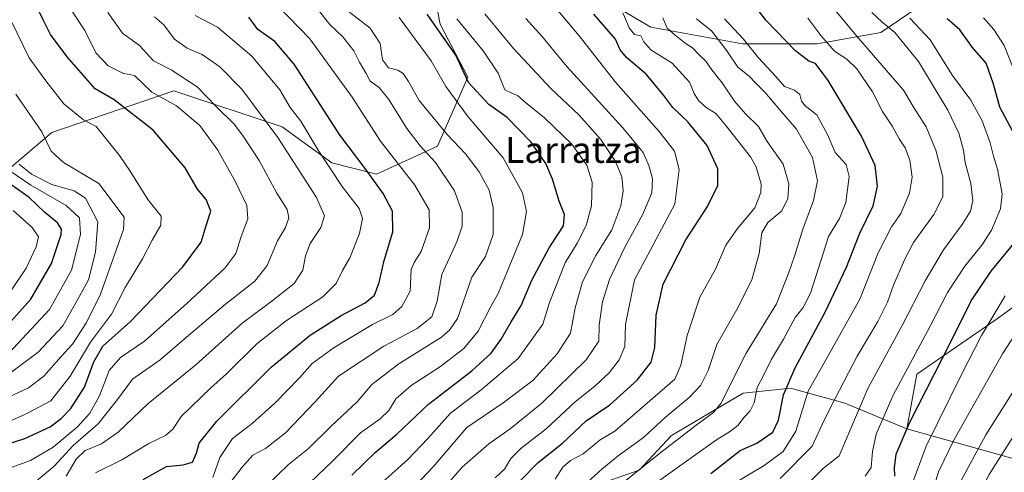
# Model space of a CAD drawing. Units: metres. Extents: x 668510 to 672732, y 4744376 to 4746773.
# Drawn here: x 670152 to 670456, y 4745373 to 4745513 of the extents above; entities that cross this region are included whole.
import ezdxf
from ezdxf.enums import TextEntityAlignment as Align

# ---------------------------------------------------------------- set-up
doc = ezdxf.new("R2010")
doc.units = ezdxf.units.M
doc.header["$MEASUREMENT"] = 0
for name, color, linetype, lineweight in [('Arbolado forestal CxS', 92, 'Continuous', 0), ('Curva de nivel maestra', 30, 'Continuous', 30), ('Curva de nivel normal', 30, 'Continuous', 0), ('Matorral CxS', 135, 'Continuous', 0), ('Pastizal CxS', 92, 'Continuous', 0), ('Texto cartográfico', 7, 'Continuous', 0)]:
    doc.layers.add(name, color=color, linetype=linetype, lineweight=lineweight)
doc.styles.add('Style-Arial', font='txt')

msp = doc.modelspace()

# ---------------------------------------------------------------- linework, layer by layer
at = {"layer": 'Arbolado forestal CxS', "color": 92, "linetype": 'Continuous', "lineweight": 0}
for points in [[(670140.1813, 4745459.0659, 1245.0203), (670162.4293, 4745477.8903, 1265.7147), (670200.0803, 4745490.7257, 1281.9869), (670233.4531, 4745479.6013, 1291.4208), (670248.8549, 4745468.4773, 1295.5797), (670262.5457, 4745465.0543, 1301.127), (670281.3719, 4745473.6109, 1312.3857), (670290.7849, 4745495.0023, 1323.8608), (670282.2283, 4745511.2613, 1325.8194), (670277.9493, 4745533.5091, 1334.7904), (670291.6405, 4745546.3447, 1344.9606), (670298.2227, 4745543.2265, 1346.6806), (670307.8995, 4745538.6425, 1349.4942), (670324.1571, 4745524.0955, 1350.8839), (670347.2609, 4745510.4043, 1356.1007), (670375.4987, 4745505.2701, 1367.9244), (670398.6027, 4745505.2697, 1377.5419), (670418.2835, 4745508.6923, 1388.0962), (670429.4085, 4745516.3931, 1396.8901), (670419.1399, 4745534.3631, 1399.1831), (670405.4491, 4745553.1879, 1401.9993), (670402.0261, 4745565.1677, 1405.8042), (670412.2943, 4745577.1475, 1415.9574), (670414.8623, 4745586.5601, 1423.1834)], [(670140.1813, 4745459.0659, 1245.0203), (670162.4293, 4745477.8903, 1265.7147), (670200.0803, 4745490.7257, 1281.9869), (670233.4531, 4745479.6013, 1291.4208), (670248.8549, 4745468.4773, 1295.5797), (670262.5457, 4745465.0543, 1301.127), (670281.3719, 4745473.6109, 1312.3857), (670290.7849, 4745495.0023, 1323.8608), (670282.2283, 4745511.2613, 1325.8194), (670277.9493, 4745533.5091, 1334.7904), (670291.6405, 4745546.3447, 1344.9606), (670298.2227, 4745543.2265, 1346.6806), (670307.8995, 4745538.6425, 1349.4942), (670324.1571, 4745524.0955, 1350.8839), (670347.2609, 4745510.4043, 1356.1007), (670375.4987, 4745505.2701, 1367.9244), (670398.6027, 4745505.2697, 1377.5419), (670418.2835, 4745508.6923, 1388.0962), (670429.4085, 4745516.3931, 1396.8901), (670419.1399, 4745534.3631, 1399.1831), (670405.4491, 4745553.1879, 1401.9993), (670402.0261, 4745565.1677, 1405.8042), (670412.2943, 4745577.1475, 1415.9574), (670414.8623, 4745586.5601, 1423.1834)], [(670277.9493, 4745533.5091, 1334.7904), (670282.2283, 4745511.2613, 1325.8194), (670290.7849, 4745495.0023, 1323.8608), (670281.3719, 4745473.6109, 1312.3857), (670262.5457, 4745465.0543, 1301.127), (670248.8549, 4745468.4773, 1295.5797), (670233.4531, 4745479.6013, 1291.4208), (670200.0803, 4745490.7257, 1281.9869), (670162.4293, 4745477.8903, 1265.7147), (670140.1813, 4745459.0659, 1245.0203)], [(670140.1813, 4745459.0659, 1245.0203), (670162.4293, 4745477.8903, 1265.7147), (670200.0803, 4745490.7257, 1281.9869), (670233.4531, 4745479.6013, 1291.4208), (670248.8549, 4745468.4773, 1295.5797), (670262.5457, 4745465.0543, 1301.127), (670281.3719, 4745473.6109, 1312.3857), (670290.7849, 4745495.0023, 1323.8608), (670282.2283, 4745511.2613, 1325.8194), (670277.9493, 4745533.5091, 1334.7904)], [(670429.4085, 4745516.3931, 1396.8901), (670418.2835, 4745508.6923, 1388.0962), (670398.6027, 4745505.2697, 1377.5419), (670375.4987, 4745505.2701, 1367.9244), (670347.2609, 4745510.4043, 1356.1007), (670324.1571, 4745524.0955, 1350.8839)], [(670324.1571, 4745524.0955, 1350.8839), (670347.2609, 4745510.4043, 1356.1007), (670375.4987, 4745505.2701, 1367.9244), (670398.6027, 4745505.2697, 1377.5419), (670418.2835, 4745508.6923, 1388.0962), (670429.4085, 4745516.3931, 1396.8901)], [(670672.0781, 4745395.8257, 1517.6435), (670661.5791, 4745381.0649, 1511.8237), (670637.0881, 4745391.0141, 1499.7908), (670621.0173, 4745394.8415, 1491.1697), (670608.0063, 4745393.3105, 1485.1631), (670598.8225, 4745406.3205, 1478.0176), (670575.8629, 4745424.6887, 1464.0501), (670562.0879, 4745435.4035, 1455.3568), (670542.9553, 4745441.5257, 1444.6131), (670530.7091, 4745430.0461, 1439.0369), (670510.0461, 4745432.3423, 1427.8503), (670507.7505, 4745453.0059, 1424.9739), (670502.2335, 4745459.6639, 1422.7098), (670501.8203, 4745458.6973, 1422.2901), (670499.7145, 4745453.7711, 1420.3016), (670488.6165, 4745449.1795, 1413.554), (670485.9385, 4745435.4035, 1414.4403), (670470.6323, 4745432.3427, 1408.1788), (670453.7955, 4745420.0981, 1404.2448), (670429.3043, 4745403.2619, 1395.3746), (670426.2431, 4745386.4251, 1398.5364)], [(670470.6323, 4745432.3427, 1408.1788), (670453.7955, 4745420.0981, 1404.2448), (670429.3043, 4745403.2619, 1395.3746), (670426.2431, 4745386.4251, 1398.5364), (670407.1753, 4745394.3173, 1385.3717), (670390.3363, 4745398.9095, 1374.2599), (670375.7925, 4745397.3787, 1365.9831), (670353.5943, 4745384.3671, 1361.6328), (670343.6443, 4745373.6515, 1363.0562), (670328.3353, 4745368.2939, 1358.7643), (670309.9643, 4745360.6393, 1353.8061), (670297.7173, 4745353.7507, 1351.2119), (670280.1123, 4745333.8501, 1350.5211), (670273.5899, 4745309.5725, 1357.6298), (670264.8029, 4745297.8749, 1359.277), (670255.9287, 4745279.8973, 1362.5095), (670255.8775, 4745257.0287, 1369.0735), (670269.4513, 4745247.8507, 1376.9474), (670277.4261, 4745234.0817, 1384.7308), (670273.2581, 4745223.1759, 1386.2981), (670260.1231, 4745215.2143, 1385.053), (670252.0011, 4745209.9235, 1383.599), (670231.1233, 4745149.6997, 1401.7059)], [(670426.2431, 4745386.4251, 1398.5364), (670407.1753, 4745394.3173, 1385.3717), (670390.3363, 4745398.9095, 1374.2599), (670375.7925, 4745397.3787, 1365.9831), (670353.5943, 4745384.3671, 1361.6328), (670343.6443, 4745373.6515, 1363.0562), (670328.3353, 4745368.2939, 1358.7643), (670309.9643, 4745360.6393, 1353.8061), (670297.7173, 4745353.7507, 1351.2119), (670280.1123, 4745333.8501, 1350.5211), (670273.5899, 4745309.5725, 1357.6298)]]:
    msp.add_polyline3d(points, dxfattribs=at)
at = {"layer": 'Curva de nivel maestra', "color": 30, "linetype": 'Continuous', "lineweight": 30, "flags": 128}
for points, elevation in [([(670365.76, 4745372.5901), (670374.8, 4745379.6601), (670380.02, 4745382.0001), (670384.86, 4745385.3901), (670386.68, 4745389.0701), (670388.24, 4745396.8601), (670391.76, 4745405.2001), (670401.04, 4745422.3601), (670407.64, 4745436.3301), (670411.74, 4745446.8201), (670415.84, 4745455.1901), (670417.2, 4745461.3201), (670416.47, 4745467.6401), (670412.24, 4745476.7601), (670401.97, 4745493.9001), (670398.06, 4745499.1901), (670396, 4745499.8801), (670391.92, 4745503.0401), (670382.85, 4745512.4901), (670375.57, 4745522.0501)], 1375), ([(670142.18, 4745379.5801), (670154.11, 4745383.3801), (670161.88, 4745387.0301), (670165.32, 4745389.5701), (670168.27, 4745392.6201), (670172.51, 4745399.2401), (670175.36, 4745407.0701), (670178.12, 4745411.8701), (670186.64, 4745419.5501), (670202.87, 4745436.3601), (670208.46, 4745443.9701), (670210.01, 4745449.1801), (670211.48, 4745453.6301), (670210, 4745457.2001), (670207.32, 4745460.4101), (670203.55, 4745466.9801), (670193.72, 4745478.5601), (670181.67, 4745487.9401), (670175.73, 4745491.3501), (670167.15, 4745501.2101), (670161.96, 4745508.0801), (670159.7, 4745512.6401), (670156.68, 4745519.0801)], 1275), ([(670190.63, 4745370.7201), (670197.76, 4745374.7501), (670202.94, 4745375.2401), (670205.84, 4745376.0901), (670207.09, 4745378.8301), (670207.86, 4745381.9301), (670213.33, 4745388.7601), (670230.1, 4745405.4501), (670242.08, 4745415.2801), (670251.68, 4745421.3501), (670259.08, 4745425.2401), (670261.99, 4745427.6401), (670263.41, 4745431.5601), (670265, 4745438.3401), (670267.63, 4745447.2201), (670267.48, 4745453.6001), (670264.68, 4745459.0201), (670259.36, 4745466.3701), (670251.33, 4745476.9601), (670237.14, 4745498.9301), (670231.18, 4745505.9601), (670226.01, 4745509.7101), (670223.18, 4745513.4901)], 1300), ([(670255.02, 4745372.0701), (670262.18, 4745379.0701), (670268.92, 4745384.7401), (670278.62, 4745394.0501), (670291.97, 4745404.3201), (670297.93, 4745409.7101), (670301.1, 4745414.0801), (670304.15, 4745419.4401), (670307.28, 4745424.4201), (670310.54, 4745432.2801), (670315.92, 4745442.2501), (670320.28, 4745449.0701), (670320.63, 4745452.5801), (670318.99, 4745456.6401), (670316.92, 4745463.5101), (670314.85, 4745468.3201), (670310.22, 4745474.9701), (670302.88, 4745482.5001), (670297.27, 4745486.5601), (670291, 4745493.3001), (670287.03, 4745501.7201), (670278.21, 4745514.4301)], 1325), ([(670306.82, 4745370.2001), (670312.45, 4745376.0301), (670319.98, 4745382.0001), (670327.3, 4745388.8801), (670334.64, 4745393.8401), (670343.05, 4745401.3801), (670347.35, 4745406.9401), (670348.54, 4745411.4601), (670348.88, 4745421.4401), (670351.1, 4745431.0801), (670358.01, 4745444.7501), (670364.76, 4745455.0701), (670367.91, 4745461.4701), (670367.93, 4745466.6801), (670364.6, 4745473.8401), (670358.64, 4745481.2101), (670354.02, 4745485.5601), (670351.31, 4745489.3101), (670345.86, 4745495.8501), (670339.78, 4745501.0701), (670337.77, 4745503.4201), (670336.4, 4745506.6501), (670329.62, 4745514.3501)], 1350), ([(670459.73, 4745476.8201), (670455.01, 4745485.6501), (670453.02, 4745492.7901), (670450.78, 4745499.2401), (670446.56, 4745504.1601), (670442.64, 4745509.5801), (670438.69, 4745512.9801)], 1400), ([(670147.96, 4745417.5701), (670155.95, 4745426.4501), (670162.26, 4745437.4001), (670165.3, 4745446.3801), (670165.35, 4745448.0001), (670164.11, 4745449.9501), (670160.17, 4745453.2701), (670155.35, 4745457.7601), (670148.42, 4745462.7801)], 1250), ([(670422.55, 4745371.7701), (670422.46, 4745374.3401), (670423.01, 4745378.5701), (670427.22, 4745388.4401), (670439.77, 4745413.0801), (670446.12, 4745425.9001), (670452.32, 4745435.0401), (670459.27, 4745443.6001)], 1400)]:
    msp.add_lwpolyline(points, dxfattribs=dict(at, elevation=elevation))
at = {"layer": 'Curva de nivel normal', "color": 30, "linetype": 'Continuous', "lineweight": 0, "flags": 128}
for points, elevation in [([(670212.07, 4745371.36), (670214.25, 4745377.54), (670218.11, 4745383.41), (670224.18, 4745388.07), (670231.26, 4745394.35), (670238.89, 4745402.28), (670242.77, 4745406.59), (670249.58, 4745411.5), (670261.38, 4745418.57), (670267.64, 4745421.68), (670270.38, 4745424.12), (670272.98, 4745428.9), (670273.29, 4745435.56), (670274.21, 4745437.78), (670276.34, 4745441.14), (670278.99, 4745448.48), (670278.8, 4745454.02), (670274.47, 4745461.58), (670263.87, 4745475.16), (670255.12, 4745488.8), (670241.99, 4745506.83), (670228.84, 4745520.43)], 1305), ([(670387.22, 4745371.06), (670397.03, 4745381.03), (670400.77, 4745389.07), (670404.12, 4745395.74), (670410.93, 4745408.85), (670417.32, 4745419.51), (670420.27, 4745425.52), (670422.11, 4745430.74), (670425.57, 4745438.55), (670428.29, 4745443.96), (670434.6, 4745452.54), (670437.34, 4745458.02), (670437.36, 4745464.08), (670435.21, 4745472.45), (670432.21, 4745479.58), (670428.5, 4745485.41), (670425.28, 4745490.92), (670410.68, 4745507.73), (670398.62, 4745522.39)], 1385), ([(670299.21, 4745371.28), (670302.13, 4745373.93), (670304.08, 4745377.25), (670307.16, 4745380.37), (670315, 4745386.41), (670323.86, 4745394.7), (670329.93, 4745399.58), (670334.4, 4745403.7), (670337.52, 4745407.74), (670339.22, 4745411.86), (670339.41, 4745418.55), (670342.24, 4745432.41), (670354.67, 4745455.73), (670356, 4745466.45), (670354.51, 4745472.1), (670349.8, 4745478.2), (670336.35, 4745493.41), (670325.12, 4745507.7), (670315.86, 4745518.8)], 1345), ([(670148.7, 4745374.06), (670155.82, 4745376.59), (670162.84, 4745380.7), (670170.31, 4745386.98), (670174.13, 4745391.2), (670177.08, 4745396.6), (670180.1, 4745404.41), (670183.59, 4745408.41), (670191, 4745413.41), (670204.2, 4745425.14), (670215.74, 4745436.03), (670219.21, 4745440.48), (670220.82, 4745445.73), (670222.93, 4745451.22), (670222.57, 4745455.38), (670219.18, 4745462.46), (670213.67, 4745472.38), (670208.04, 4745480), (670200.82, 4745486.12), (670193.22, 4745490.35), (670187.88, 4745495.5), (670184.53, 4745496.11), (670179.79, 4745498.41), (670175.96, 4745502.47), (670172.61, 4745509.38), (670168.54, 4745515.4)], 1280), ([(670155.11, 4745368.22), (670163.11, 4745374.91), (670168.97, 4745381.23), (670176.73, 4745387.97), (670182.62, 4745395.41), (670187.32, 4745401.74), (670195.83, 4745407.74), (670203.94, 4745414.74), (670215.98, 4745424.89), (670225, 4745432), (670228.89, 4745436.86), (670232.01, 4745444.42), (670234.55, 4745448.54), (670235.58, 4745451.52), (670235.07, 4745454.06), (670231.88, 4745459.12), (670226.42, 4745469.27), (670221.41, 4745476.75), (670218.79, 4745480.35), (670213.05, 4745486.03), (670207.22, 4745491.93), (670199.2, 4745497.18), (670193.74, 4745500.04), (670189.42, 4745504.71), (670184.25, 4745508.53), (670179.7, 4745514.95)], 1285), ([(670166.84, 4745371.76), (670169.88, 4745377.07), (670172.67, 4745379.73), (670177.75, 4745381.79), (670182.88, 4745385.41), (670192, 4745394.16), (670206.85, 4745406.19), (670221, 4745418.88), (670230.41, 4745425.86), (670237.2, 4745431.3), (670239.85, 4745435.41), (670240.64, 4745439.84), (670242.1, 4745443.61), (670245.44, 4745448.55), (670246.59, 4745452.1), (670244.07, 4745457.8), (670232.13, 4745476.33), (670221.01, 4745491.28), (670214.2, 4745498.15), (670208.83, 4745501.91), (670204.2, 4745503.9), (670200.25, 4745506.69), (670197, 4745511.1), (670194.11, 4745513.59)], 1290), ([(670175.92, 4745372.77), (670184.03, 4745376.82), (670192.3, 4745381.84), (670197.47, 4745384.32), (670199.71, 4745386.31), (670202.36, 4745390.25), (670211.49, 4745399.07), (670216.34, 4745403.41), (670225.66, 4745412.66), (670234.82, 4745419.82), (670246.02, 4745427.14), (670250.1, 4745431.3), (670252.1, 4745435.31), (670254.41, 4745439.16), (670257.39, 4745446.66), (670258.29, 4745451.37), (670257.23, 4745454.46), (670252.04, 4745461.21), (670244.63, 4745472.45), (670239.21, 4745481.39), (670235.91, 4745485.54), (670232.79, 4745491.01), (670224.16, 4745501.4), (670213.5, 4745510.36), (670206.68, 4745513.99)], 1295), ([(670244.62, 4745515.76), (670248.24, 4745511.2), (670252.22, 4745507.4), (670255.62, 4745503.03), (670257.36, 4745499.56), (670259.36, 4745496.06), (670260.64, 4745493.73), (670263.4, 4745491.73), (670266.38, 4745488.06), (670271.96, 4745479.06), (670276.02, 4745473.73), (670280.76, 4745468.64), (670286.63, 4745459.9), (670289.02, 4745453.32), (670289.05, 4745448.97), (670287.4, 4745444.17), (670282.8, 4745434.05), (670281.33, 4745425.8), (670279.67, 4745420.96), (670275.1, 4745417.33), (670264.83, 4745411.88), (670250.83, 4745402.62), (670243.7, 4745394.74), (670234.53, 4745385.11), (670228.34, 4745380.33), (670224.43, 4745378.28), (670221.1, 4745374.6), (670213.48, 4745364.65)], 1310), ([(670228.52, 4745368.74), (670235.43, 4745375.41), (670241.56, 4745380.28), (670248.65, 4745387.2), (670256.77, 4745394.79), (670261.11, 4745400.03), (670269.52, 4745406.41), (670282.61, 4745414.74), (670285.15, 4745416.8), (670287.56, 4745420.44), (670291.98, 4745433.18), (670296.19, 4745439.59), (670298.55, 4745446.4), (670298.64, 4745454.73), (670297.36, 4745460.06), (670294.27, 4745465.71), (670290.01, 4745471.32), (670284.45, 4745477.29), (670275.75, 4745487.78), (670272.44, 4745493.65), (670270.82, 4745496.12), (670269.19, 4745497.16), (670266.27, 4745497.88), (670264.42, 4745500.3), (670263.73, 4745505.38), (670260.65, 4745510.06), (670253.84, 4745515.33)], 1315), ([(670242.03, 4745369.74), (670249.11, 4745376.5), (670257.62, 4745385.11), (670263.74, 4745389.5), (670266.39, 4745392.07), (670268.58, 4745395.66), (670273.26, 4745399.75), (670282.3, 4745405.61), (670289.54, 4745411.2), (670293.99, 4745416.58), (670297.77, 4745423.99), (670300.23, 4745428.33), (670302.98, 4745435.18), (670307.63, 4745446.42), (670308.88, 4745453.45), (670307.62, 4745459.28), (670301.69, 4745470.06), (670290.88, 4745482.7), (670284.02, 4745492.11), (670279.48, 4745499.95), (670269.63, 4745513.39)], 1320), ([(670269.37, 4745363.39), (670280.04, 4745374.69), (670290.44, 4745386.83), (670301.71, 4745394.47), (670310.85, 4745401.32), (670318.39, 4745409.52), (670322.5, 4745415.94), (670323.9, 4745423.74), (670326.14, 4745431.79), (670330.32, 4745439.92), (670335.24, 4745447.81), (670337.95, 4745455.19), (670338.67, 4745459.84), (670338.29, 4745464.14), (670336.32, 4745468.93), (670331.79, 4745475.66), (670325.03, 4745483.31), (670316.44, 4745491.41), (670304.84, 4745503.8), (670295.99, 4745514.5)], 1335), ([(670317.77, 4745370.82), (670320.1, 4745374.6), (670322.43, 4745376.57), (670326.4, 4745378.68), (670331.66, 4745382.97), (670336.17, 4745385.72), (670354.63, 4745401.74), (670356.54, 4745406.01), (670358.5, 4745415.22), (670362.36, 4745427.04), (670367.21, 4745435.73), (670370.42, 4745443.07), (670373.96, 4745448.2), (670379.31, 4745454.62), (670381.19, 4745459.39), (670381.32, 4745461.87), (670379.79, 4745467.27), (670377.97, 4745470.4), (670370.37, 4745480.06), (670367.36, 4745483.7), (670364.34, 4745485.63), (670361.99, 4745487.7), (670360.67, 4745489.88), (670359.18, 4745493.36), (670353.84, 4745499.3), (670347.27, 4745503.43), (670345.1, 4745505.81), (670344.21, 4745507.71), (670342.26, 4745508.16), (670340.61, 4745510.23), (670338.62, 4745514.84)], 1355), ([(670395.81, 4745369.55), (670400.5, 4745374.27), (670405.36, 4745378.06), (670414.35, 4745399.07), (670424.78, 4745418.24), (670431.94, 4745432.06), (670437.62, 4745441.68), (670443.3, 4745449.5), (670445.87, 4745453.63), (670446.63, 4745456.89), (670446.02, 4745462.14), (670444.3, 4745468.56), (670443.8, 4745472.44), (670442.35, 4745477.65), (670438.94, 4745484.73), (670429.88, 4745499.8), (670422.59, 4745508.76), (670418.55, 4745512.01), (670415.46, 4745514.88)], 1390), ([(670459.53, 4745496.73), (670456.3, 4745504.73), (670453.16, 4745509.65), (670449.91, 4745513.31)], 1405), ([(670138.6, 4745383.87), (670154.91, 4745391.19), (670162.06, 4745395.01), (670168.1, 4745402.68), (670174.34, 4745413.11), (670180.78, 4745421.74), (670184.98, 4745430.07), (670190.39, 4745438.89), (670193.32, 4745444.68), (670196.06, 4745449.22), (670196.09, 4745452.09), (670191.98, 4745457.14), (670186.61, 4745465.9), (670183.27, 4745470.73), (670176.07, 4745479.69), (670172.22, 4745481.81), (670166.15, 4745486.77), (670160.58, 4745493.86), (670155.39, 4745500.87), (670149.8, 4745512.33)], 1270), ([(670263.5, 4745369.07), (670272.23, 4745376.9), (670278.45, 4745383.37), (670285.44, 4745391.23), (670294.86, 4745398.41), (670306.28, 4745408.07), (670313.9, 4745418.74), (670316.02, 4745425.41), (670320.78, 4745437.68), (670324.51, 4745443.7), (670327.31, 4745449.17), (670328.94, 4745455.25), (670329.18, 4745462.49), (670327.49, 4745467.83), (670322.85, 4745474.3), (670314.43, 4745482.43), (670308.55, 4745487.15), (670306.14, 4745489.33), (670304.4, 4745490.06), (670302.24, 4745491.09), (670300.12, 4745496.14), (670295.54, 4745503.12), (670287.38, 4745512.91)], 1330), ([(670284.81, 4745369.74), (670289.02, 4745374.58), (670297.24, 4745381.79), (670303.85, 4745386.38), (670313.62, 4745394.3), (670327.33, 4745407.69), (670331.2, 4745413.42), (670331.31, 4745418.35), (670332.39, 4745425.56), (670334.53, 4745432.44), (670339.02, 4745442.07), (670344.78, 4745452.7), (670347.54, 4745459.28), (670347.81, 4745463.7), (670346.69, 4745467.73), (670344.87, 4745471.73), (670338.65, 4745479.36), (670321.29, 4745498.23), (670313.62, 4745507.59), (670308.73, 4745513.03)], 1340), ([(670327.76, 4745369.92), (670332.13, 4745373.9), (670337.16, 4745378.06), (670345.02, 4745383.74), (670351.73, 4745389.9), (670359.04, 4745396.07), (670362.67, 4745399.9), (670365, 4745404.41), (670367.63, 4745412.41), (670373.77, 4745423.19), (670378.42, 4745432.36), (670380.73, 4745440.51), (670381.48, 4745446.9), (670383.38, 4745450.06), (670387.71, 4745453.66), (670389.55, 4745457.46), (670389.84, 4745461.99), (670388.08, 4745468.08), (670383.16, 4745475.13), (670380.47, 4745479.75), (670376.49, 4745483.6), (670373.08, 4745487.52), (670369.32, 4745493.2), (670366.09, 4745497.2), (670364.28, 4745499.92), (670362.16, 4745501.89), (670360.09, 4745504), (670357.85, 4745505.46), (670354.76, 4745507.96), (670352.32, 4745510.05), (670351, 4745513.3)], 1360), ([(670337.98, 4745369.21), (670349.98, 4745378.76), (670361.2, 4745387.48), (670366.55, 4745391.4), (670368.88, 4745394.22), (670376.68, 4745409.74), (670386.09, 4745424.96), (670389.83, 4745434.68), (670391.68, 4745440.02), (670394.18, 4745447.98), (670397.48, 4745456.88), (670398.65, 4745462.97), (670397.2, 4745470.17), (670392.24, 4745478.87), (670387.03, 4745484.9), (670382.47, 4745490.37), (670379.66, 4745493.12), (670377.62, 4745495.28), (670374.14, 4745498.04), (670370.73, 4745503.07), (670366.07, 4745509.16), (670361.4, 4745512.96)], 1365), ([(670344.25, 4745366.45), (670367.22, 4745382.74), (670371.88, 4745385.63), (670374.11, 4745387.38), (670376.09, 4745389.96), (670377.96, 4745391.96), (670379.18, 4745394.44), (670380.11, 4745399.17), (670382.04, 4745402.82), (670384.46, 4745407.9), (670388.2, 4745414.09), (670391.77, 4745420.74), (670394.32, 4745423.86), (670396.53, 4745428.24), (670399.85, 4745438.53), (670402.04, 4745445.73), (670405.45, 4745451.28), (670407.4, 4745456.28), (670408.45, 4745464.29), (670407.5, 4745468.03), (670404.13, 4745471.66), (670401.75, 4745477.29), (670398.45, 4745483.31), (670395.01, 4745485.98), (670393.76, 4745487.5), (670393.28, 4745489.55), (670391.64, 4745490.98), (670388.48, 4745492.07), (670385.8, 4745495.12), (670380.35, 4745500.99), (670375.85, 4745506.66), (670370, 4745513)], 1370), ([(670371.56, 4745368.73), (670382.27, 4745375.06), (670388.06, 4745379.37), (670392.03, 4745385.65), (670395.8, 4745398.07), (670401.72, 4745408.41), (670411.76, 4745426.41), (670417.39, 4745440.74), (670421.54, 4745448.77), (670424.46, 4745452.89), (670427.11, 4745459.11), (670427.87, 4745464.08), (670427.15, 4745469.35), (670425.73, 4745473.17), (670423.93, 4745475.9), (670421.82, 4745479.76), (670418.71, 4745484.34), (670415.67, 4745490.46), (670410.8, 4745497.54), (670407.76, 4745500.54), (670403.98, 4745502.98), (670399.68, 4745507.86), (670395.71, 4745513.12)], 1380), ([(670413.42, 4745371.73), (670415.21, 4745374.44), (670415.64, 4745379.41), (670416.84, 4745384.74), (670422.09, 4745396.74), (670433.46, 4745418.12), (670438.84, 4745428.44), (670444.13, 4745436.58), (670449.42, 4745443.05), (670452.36, 4745447.67), (670455.14, 4745454.29), (670455.66, 4745458.97), (670454.24, 4745466.55), (670452.97, 4745470.61), (670451.95, 4745474.66), (670449.55, 4745481.43), (670446.02, 4745487.82), (670440.35, 4745495.42), (670433.44, 4745506.49), (670427.24, 4745513.13)], 1395), ([(670147.72, 4745395.56), (670155.21, 4745399.07), (670159.89, 4745402.66), (670165.29, 4745408.74), (670168.79, 4745412.55), (670173.08, 4745419.18), (670177.39, 4745427.98), (670184.51, 4745447.89), (670184.73, 4745451.73), (670176.85, 4745462.14), (670165.97, 4745468.59), (670162.16, 4745472.12), (670159.29, 4745478.11), (670151.31, 4745489.73)], 1265), ([(670150.04, 4745404.01), (670158.13, 4745410.02), (670165.83, 4745418.19), (670169.9, 4745425.52), (670173.7, 4745432.41), (670175.84, 4745440.97), (670176.64, 4745450.26), (670172.81, 4745457.6), (670169.33, 4745459.89), (670162.36, 4745461.77), (670156.1, 4745465), (670152.28, 4745468.12)], 1260), ([(670149.1, 4745409.74), (670161.68, 4745423.19), (670168.46, 4745435.4), (670171.28, 4745446.4), (670170.96, 4745451.51), (670166.77, 4745455.29), (670155.9, 4745461.59), (670149.77, 4745465.82)], 1255), ([(670149.6, 4745428.74), (670154.48, 4745436.03), (670157.58, 4745442.58), (670158.3, 4745445.69), (670156.34, 4745448.58), (670150.42, 4745453.8)], 1245), ([(670309.77, 4745175.16), (670321.81, 4745194.43), (670341.02, 4745227.42), (670350.3, 4745240.05), (670355.92, 4745249.22), (670360.24, 4745261.31), (670366.66, 4745285.42), (670376.96, 4745309.42), (670378.08, 4745313.48), (670380.01, 4745316.35), (670381.96, 4745319.58), (670385.39, 4745323.47), (670393.56, 4745331.39), (670401.96, 4745339.68), (670416.86, 4745349.71), (670421.9, 4745352.74), (670429.75, 4745359.41), (670433.92, 4745366.08), (670436.07, 4745373.1), (670440.87, 4745383.11), (670455.78, 4745409.52), (670466.11, 4745425.42)], 1410), ([(670427.81, 4745369.12), (670432.18, 4745381.08), (670443.14, 4745403.16), (670449.34, 4745415.24), (670456.61, 4745427.4)], 1405), ([(670343.33, 4745187.15), (670351.69, 4745203.88), (670364.96, 4745226.12), (670375.74, 4745242.08), (670380.37, 4745249.75), (670383.04, 4745257.07), (670385.9, 4745270.68), (670388.69, 4745288.08), (670392.21, 4745299.47), (670396.81, 4745308.04), (670404.76, 4745318.35), (670412.84, 4745330), (670417.76, 4745336.66), (670427.42, 4745342.92), (670435.76, 4745348.74), (670441.82, 4745354.87), (670446.47, 4745362.24), (670451.7, 4745372.31), (670474.08, 4745407.7)], 1420), ([(670443.18, 4745370.61), (670450.63, 4745384.52), (670461.26, 4745401.32)], 1415)]:
    msp.add_lwpolyline(points, dxfattribs=dict(at, elevation=elevation))
at = {"layer": 'Matorral CxS', "color": 135, "linetype": 'Continuous', "lineweight": 0}
for points in [[(670426.2431, 4745386.4251, 1398.5364), (670407.1753, 4745394.3173, 1385.3717), (670390.3363, 4745398.9095, 1374.2599), (670375.7925, 4745397.3787, 1365.9831), (670353.5943, 4745384.3671, 1361.6328), (670343.6443, 4745373.6515, 1363.0562), (670328.3353, 4745368.2939, 1358.7643), (670309.9643, 4745360.6393, 1353.8061), (670297.7173, 4745353.7507, 1351.2119), (670280.1123, 4745333.8501, 1350.5211), (670273.5899, 4745309.5725, 1357.6298)], [(670328.3353, 4745368.2939, 1358.7643), (670343.6443, 4745373.6515, 1363.0562), (670353.5943, 4745384.3671, 1361.6328), (670375.7925, 4745397.3787, 1365.9831), (670390.3363, 4745398.9095, 1374.2599), (670407.1753, 4745394.3173, 1385.3717), (670426.2431, 4745386.4251, 1398.5364), (670464.5089, 4745375.7099, 1424.7676)], [(670426.2431, 4745386.4251, 1398.5364), (670464.5089, 4745375.7099, 1424.7676), (670487.4685, 4745360.4037, 1443.5104), (670496.6521, 4745335.9129, 1456.1613), (670515.8949, 4745322.8109, 1468.5045)]]:
    msp.add_polyline3d(points, dxfattribs=at)
at = {"layer": 'Pastizal CxS', "color": 92, "linetype": 'Continuous', "lineweight": 0}
for points in [[(670672.0781, 4745395.8257, 1517.6435), (670661.5791, 4745381.0649, 1511.8237), (670637.0881, 4745391.0141, 1499.7908), (670621.0173, 4745394.8415, 1491.1697), (670608.0063, 4745393.3105, 1485.1631), (670598.8225, 4745406.3205, 1478.0176), (670575.8629, 4745424.6887, 1464.0501), (670562.0879, 4745435.4035, 1455.3568), (670542.9553, 4745441.5257, 1444.6131), (670530.7091, 4745430.0461, 1439.0369), (670510.0461, 4745432.3423, 1427.8503), (670507.7505, 4745453.0059, 1424.9739), (670502.2335, 4745459.6639, 1422.7098), (670501.8203, 4745458.6973, 1422.2901), (670499.7145, 4745453.7711, 1420.3016), (670488.6165, 4745449.1795, 1413.554), (670485.9385, 4745435.4035, 1414.4403), (670470.6323, 4745432.3427, 1408.1788), (670453.7955, 4745420.0981, 1404.2448), (670429.3043, 4745403.2619, 1395.3746), (670426.2431, 4745386.4251, 1398.5364)], [(670464.5089, 4745375.7099, 1424.7676), (670426.2431, 4745386.4251, 1398.5364), (670429.3043, 4745403.2619, 1395.3746), (670453.7955, 4745420.0981, 1404.2448), (670470.6323, 4745432.3427, 1408.1788)], [(670426.2431, 4745386.4251, 1398.5364), (670464.5089, 4745375.7099, 1424.7676), (670487.4685, 4745360.4037, 1443.5104), (670496.6521, 4745335.9129, 1456.1613), (670515.8949, 4745322.8109, 1468.5045)]]:
    msp.add_polyline3d(points, dxfattribs=at)

# ---------------------------------------------------------------- texts
at = {"layer": 'Texto cartográfico', "color": 7, "linetype": 'Continuous', "lineweight": 0, "style": 'Style-Arial'}
msp.add_text('Larratza', height=8, dxfattribs=at).set_placement((670323.3488, 4745472.4901), align=Align.MIDDLE_CENTER)

doc.saveas('drawing.dxf')
